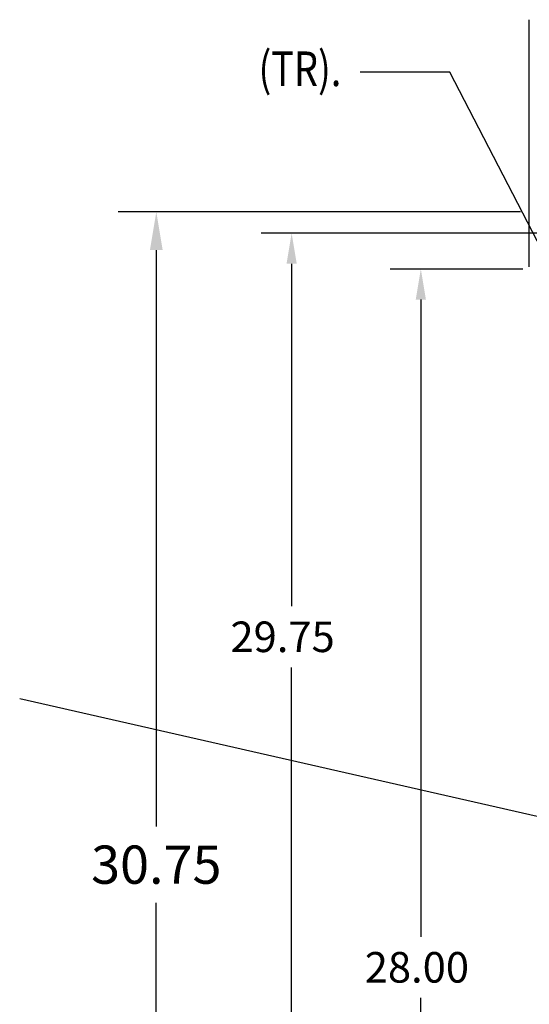
# Model space of a CAD drawing. Units: inches. Extents: x -21 to 130, y -17 to 99.
# Drawn here: x 72 to 84, y 34 to 57 of the extents above; entities that cross this region are included whole.
import ezdxf

# ---------------------------------------------------------------- set-up
doc = ezdxf.new("R2010")
doc.units = ezdxf.units.IN
doc.header["$MEASUREMENT"] = 0
doc.styles.add('MASTER', font='romans', dxfattribs={"width": 0.8})
doc.dimstyles.get("Standard").update_dxf_attribs({"dimtxt": 0.18, "dimasz": 0.18, "dimexe": 0.18, "dimexo": 0.0625, "dimgap": 0.09, "dimtad": 0, "dimtih": 1, "dimtoh": 1, "dimzin": 4, "dimdsep": 46, "dimtxsty": 'Standard', "dimcen": 0.09, "dimadec": 0, "dimazin": 1, "dimtfac": 1, "dimtofl": 0, "dimtmove": 0, "dimatfit": 3, "dimfxl": 1, "dimtolj": 1, "dimtzin": 0, "dimarcsym": 0})

# ---------------------------------------------------------------- blocks, each defined once
blk = doc.blocks.new('*D3')
at = {"color": 0, "lineweight": -2, "transparency": 16777216}
for p, q in [((83.712, 52.627), (74.242, 52.627)), ((75.142, 51.727), (75.142, 38.152)), ((75.142, 22.777), (75.142, 36.352)), ((83.712, 21.877), (74.242, 21.877))]:
    blk.add_line(p, q, dxfattribs=at)
at = {"color": 0, "transparency": 16777216}
for points in [[(74.992, 51.727), (75.292, 51.727), (75.142, 52.627)], [(74.992, 22.777), (75.292, 22.777), (75.142, 21.877)]]:
    blk.add_solid(points, dxfattribs=at)
at = {"layer": 'Defpoints', "color": 0, "transparency": 16777216}
for p in [(84.024, 52.627), (75.142, 21.877), (84.024, 21.877)]:
    blk.add_point(p, dxfattribs=at)
at = {"color": 0, "transparency": 16777216, "insert": (75.142, 37.252), "char_height": 0.9, "attachment_point": 5}
blk.add_mtext('\\A1;30.75', dxfattribs=at)

msp = doc.modelspace()

# ---------------------------------------------------------------- linework, layer by layer
at = {"color": 7}
for p, q in [((83.915, 51.33), (83.915, 57.152)), ((86.31, 52.126), (77.606, 52.126)), ((78.326, 51.406), (78.326, 43.338)), ((83.767, 51.28), (80.645, 51.28)), ((81.365, 50.56), (81.365, 35.554)), ((78.326, 23.096), (78.326, 41.898)), ((81.365, 24), (81.365, 34.114))]:
    msp.add_line(p, q, dxfattribs=at)
for points in [[(78.206, 51.406), (78.446, 51.406), (78.326, 52.126)], [(81.245, 50.56), (81.485, 50.56), (81.365, 51.28)]]:
    msp.add_solid(points, dxfattribs=at)

# ---------------------------------------------------------------- texts
at = {"color": 7, "style": 'MASTER', "width": 0.8}
msp.add_text('(TR).', height=0.8157, dxfattribs=at).set_placement((77.547, 55.588))
at = {"color": 7}
for s, p in [('29.75', (76.886, 42.258)), ('28.00', (80.045, 34.474))]:
    msp.add_text(s, height=0.72, dxfattribs=at).set_placement(p)

# ---------------------------------------------------------------- dimensions: what is measured, and where the dimension line sits
dim = msp.add_linear_dim(base=(75.142, 21.877), p1=(84.024, 52.627), p2=(84.024, 21.877), angle=90, dimstyle='Standard', override={"dimscale": 5}, dxfattribs=at)
dim.commit()
dim.dimension.update_dxf_attribs({"geometry": '*D3', "text_midpoint": (75.142, 37.252)})

# ---------------------------------------------------------------- leaders
for points, override in [([(86.379, 47.526), (82.049, 55.916), (79.94, 55.916)], {"dimscale": 5, "dimgap": 0.09, "dimtad": 0}), ([(92.375, 36.498), (71.929, 41.158)], {"dimscale": 5})]:
    msp.add_leader(points, dimstyle='Standard', override=override, dxfattribs=at)

doc.saveas('drawing.dxf')
